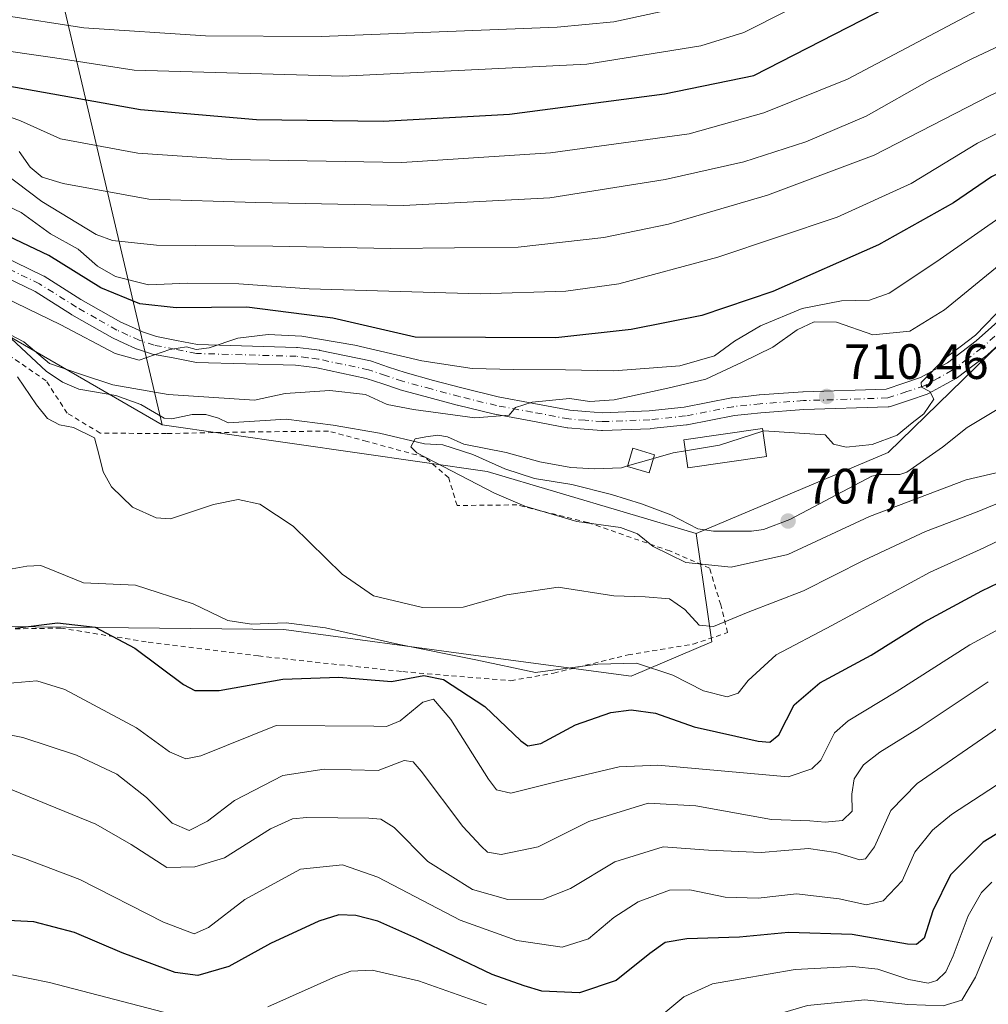
# Model space of a CAD drawing. Units: metres. Extents: x 617010 to 620456, y 4768762 to 4771135.
# Drawn here: x 618231 to 618427, y 4768878 to 4769076 of the extents above; entities that cross this region are included whole.
import ezdxf

# ---------------------------------------------------------------- set-up
doc = ezdxf.new("R2010")
doc.units = ezdxf.units.M
doc.header["$MEASUREMENT"] = 0
doc.linetypes.add('DGN Style 2', pattern=[1.6480167562047852, 0.988810053722871, -0.6592067024819142])
doc.linetypes.add('DGN Style 4', pattern=[2.6384748266838614, 1.318413404963828, -0.6592067024819142, 0.001648016756204785, -0.6592067024819142])
for name, color, linetype, lineweight in [('Alambrada', 7, 'DGN Style 2', 0), ('Arbolado forestal CxS', 92, 'Continuous', 0), ('Corriente natural lineal', 142, 'Continuous', 13), ('Curva de nivel maestra', 30, 'Continuous', 30), ('Curva de nivel normal', 30, 'Continuous', 0), ('Edificación Cxs', 1, 'Continuous', 13), ('Pastizal CxS', 92, 'Continuous', 0), ('Pista no pavimentada Cxs', 111, 'Continuous', 0), ('Pista no pavimentada eje', 91, 'DGN Style 4', 0), ('Prado CxS', 92, 'Continuous', 0), ('Punto de cota en terreno', 7, 'Continuous', 0), ('Rótulo de punto de cota en terreno', 7, 'Continuous', 0)]:
    doc.layers.add(name, color=color, linetype=linetype, lineweight=lineweight)
doc.styles.add('Style-Arial', font='txt')

# ---------------------------------------------------------------- blocks, each defined once
blk = doc.blocks.new('*U11')
at = {"layer": 'Arbolado forestal CxS', "color": 92, "linetype": 'Continuous', "lineweight": 0}
blk.add_polyline3d([(618238.0943, 4769088.044299999, 769.5626000000047), (618260.1300999997, 4768994.420700001, 713.0319000000018), (618224.1019000001, 4769015.215100001, 716.8058000000019), (618202.5081000002, 4769015.533299999, 716.8163999999962), (618182.9222999997, 4769008.8935, 719.2128999999986), (618172.4568999996, 4768986.510700001, 719.038400000005), (618172.0122999996, 4768972.740900001, 718.7823000000063), (618221.9099000003, 4768953.860099999, 724.5127999999969), (618284.6190999999, 4768953.1851, 719.9572999999947), (618324.4023000002, 4768947.7905, 718.858600000007), (618354.7446999997, 4768943.744100001, 720.6153999999952), (618370.9817000004, 4768950.703500001, 714.8754999999946), (618367.8589000005, 4768972.5615, 707.8977000000014), (618406.5721000005, 4768988.852299999, 708.9903999999952), (618444.3623000003, 4769025.644500001, 709.2405), (618484.9571000002, 4769031.8893, 703.1082000000025), (618528.6727, 4769045.9409, 695.8386000000028), (618534.9178999999, 4769056.870100001, 699.1668000000063), (618533.3569, 4769066.2367, 705.4563999999956), (618527.1120999996, 4769067.799100001, 708.607799999998), (618498.8989000004, 4769068.165899999, 721.0767999999953), (618491.6284999996, 4769089.3903, 731.2295000000014)], dxfattribs=at)
blk = doc.blocks.new('5PATER')
at = {"layer": 'Punto de cota en terreno', "linetype": 'Continuous', "lineweight": 0}
h = blk.add_hatch(color=51, dxfattribs=at)
edge = h.paths.add_edge_path()
edge.add_ellipse((0, 0), major_axis=(-0.1095731443231308, -0.1110710700762829), ratio=0.9994222409660322, start_angle=0, end_angle=360)

msp = doc.modelspace()

# ---------------------------------------------------------------- linework, layer by layer
at = {"layer": 'Alambrada', "color": 7, "linetype": 'DGN Style 2', "lineweight": 0}
for points in [[(618330.4401000004, 4768942.840100001, 735.3123999999953), (618339.1001000004, 4768944.390100001, 728.9967000000034), (618354.1001000004, 4768948.0601, 726.0261000000029), (618367.2100999998, 4768950.210100001, 722.1083000000073), (618374.1700999998, 4768952.5601, 723.6386000000057), (618372.8000999996, 4768958.1601, 717.2687000000006), (618370.5401, 4768965.550100001, 712.1848999999929), (618362.5301000001, 4768969.0101, 713.0464000000065), (618345.9801000003, 4768974.7401, 712.0418000000063), (618331.6901000004, 4768978.300100001, 710.8383999999934), (618319.6001000004, 4768978.1801, 714.1195000000008), (618317.9101, 4768983.770099999, 717.0749000000069), (618313.0500999996, 4768987.9301, 714.2713999999978), (618301.4401000004, 4768991.100099999, 715.3086000000039), (618293.6501000002, 4768993.190099999, 713.3850999999996), (618278.5800999999, 4768993.020099999, 717.1668999999966), (618260.9801000003, 4768992.700099999, 716.920299999998), (618247.6201, 4768992.7601, 719.6656999999979), (618240.9600999998, 4768996.790100001, 718.7394999999962), (618236.7100999998, 4769003.290100001, 720.8678999999976), (618226.7100999998, 4769010.210100001, 717.3356000000058)], [(618220.5500999996, 4768953.130100001, 729.0139999999956), (618239.6401000004, 4768953.470100001, 730.2321999999986), (618257.3000999996, 4768950.610099999, 734.3957999999984), (618279.5301000001, 4768947.840100001, 738.1824999999953), (618308.6501000002, 4768944.6801, 731.7648999999948), (618330.4401000004, 4768942.840100001, 735.3123999999953)]]:
    msp.add_polyline3d(points, dxfattribs=at)
at = {"layer": 'Arbolado forestal CxS', "color": 92, "linetype": 'Continuous', "lineweight": 0}
for points in [[(618043.1111000003, 4769010.035900001, 758.4441999999982), (618082.1435000002, 4769027.2095, 756.6166999999988), (618093.0730999997, 4769066.2415, 762.0396000000038), (618120.7673000004, 4769063.096899999, 761.668399999995), (618130.5440999996, 4769072.487299999, 762.6812999999966), (618135.2282999996, 4769089.6613, 766.8803999999947), (618135.2285000002, 4769105.2739, 770.7780999999959), (618141.4732999997, 4769116.2029, 774.5500999999931), (618159.0270999996, 4769123.882900001, 781.0962000000001), (618177.4083000004, 4769119.062100001, 783.1561999999976), (618201.0085000005, 4769112.9937, 781.9471000000049), (618214.4949000003, 4769102.879100001, 776.726800000004), (618238.0943, 4769088.044299999, 769.5626000000047), (618260.1300999997, 4768994.420700001, 713.0319000000018)], [(618367.8589000005, 4768972.5615, 707.8977000000014), (618406.5721000005, 4768988.852299999, 708.9903999999952), (618444.3623000003, 4769025.644500001, 709.2405), (618484.9571000002, 4769031.8893, 703.1082000000025), (618528.6727, 4769045.9409, 695.8386000000028), (618534.9178999999, 4769056.870100001, 699.1668000000063), (618533.3569, 4769066.2367, 705.4563999999956), (618527.1120999996, 4769067.799100001, 708.607799999998), (618498.8989000004, 4769068.165899999, 721.0767999999953), (618491.6284999996, 4769089.3903, 731.2295000000014)], [(618260.1300999997, 4768994.420700001, 713.0319000000018), (618224.1019000001, 4769015.215100001, 716.8058000000019), (618202.5081000002, 4769015.533299999, 716.8163999999962), (618182.9222999997, 4769008.8935, 719.2128999999986), (618172.4568999996, 4768986.510700001, 719.038400000005), (618172.0122999996, 4768972.740900001, 718.7823000000063), (618221.9099000003, 4768953.860099999, 724.5127999999969), (618284.6190999999, 4768953.1851, 719.9572999999947), (618324.4023000002, 4768947.7905, 718.858600000007), (618354.7446999997, 4768943.744100001, 720.6153999999952), (618370.9817000004, 4768950.703500001, 714.8754999999946), (618367.8589000005, 4768972.5615, 707.8977000000014)]]:
    msp.add_polyline3d(points, dxfattribs=at)
at = {"layer": 'Corriente natural lineal', "color": 142, "linetype": 'Continuous', "lineweight": 13}
msp.add_polyline3d([(618229.6860999997, 4769011.8103, 716.0623999999953), (618236.6675000006, 4769005.2883, 714.5516999999965), (618240.0159, 4769003.0711, 713.7406000000047), (618243.2638999998, 4769001.640699999, 713.3506999999955), (618250.7525000004, 4769000.338300001, 714.7700000000042), (618255.7761000004, 4768998.5779, 714.3684999999969), (618260.4789000005, 4768995.7971, 713.5418000000063), (618262.0506999996, 4768995.656300001, 713.5991999999969), (618266.1363000004, 4768996.504899999, 713.9453000000068), (618268.8835000005, 4768996.5329, 713.8197999999975), (618271.4600999998, 4768995.817299999, 713.318499999994), (618273.3872999996, 4768994.8191, 712.8181999999942), (618285.0899, 4768995.617699999, 712.7915000000066), (618294.6149000004, 4768994.3477, 711.4349999999977), (618303.9811000006, 4768992.7601, 710.5969999999944), (618313.0554999998, 4768990.6369, 710.8649000000005), (618316.7489, 4768990.385299999, 710.636799999993), (618322.7615, 4768988.4737, 709.8842000000004), (618329.2317000004, 4768985.572699999, 709.7293999999966), (618335.2509000005, 4768983.608700001, 709.2823000000063), (618342.7465000004, 4768982.388300001, 709.1059999999999), (618350.7616999998, 4768980.424500001, 708.9841000000015), (618356.7903000005, 4768978.4935, 708.6674999999959), (618362.7133, 4768976.3079, 708.5513000000064), (618368.1845000006, 4768973.445499999, 708.082899999994), (618371.3198999995, 4768972.999500001, 708.0274999999965), (618379.0000999998, 4768973.0001, 707.699299999993), (618381.4221000001, 4768973.3343, 707.5479999999953), (618386.7333000004, 4768975.360500001, 707.5007000000041), (618403.2984999996, 4768984.107100001, 707.6031999999979), (618405.0099, 4768984.454700001, 707.5717000000004), (618408.9243000001, 4768984.404899999, 707.3019999999962), (618410.3191000001, 4768984.919299999, 707.3993999999948), (618417.5286999998, 4768989.953500001, 707.0639999999986), (618422.4999000002, 4768993.9321, 706.6904999999971), (618430.2308999998, 4768998.571900001, 706.172900000005)], dxfattribs=at)
at = {"layer": 'Curva de nivel maestra', "color": 30, "linetype": 'Continuous', "lineweight": 30, "flags": 128}
for points, elevation in [([(618228.6100000005, 4769062.870100001), (618255.7300000006, 4769058.0001), (618279.1600000003, 4769055.9901), (618304.6799999997, 4769055.6501), (618330.1900000004, 4769057.090100001), (618361.4199999999, 4769061.170100001), (618379.4699999997, 4769064.920100001), (618422.9199999999, 4769087.170100001)], 750), ([(618494.2800000003, 4769076.8301), (618484.0999999996, 4769067.1601), (618480.8099999996, 4769065.030099999), (618473.1500000004, 4769062.0001), (618457.8799999999, 4769056.8201), (618448.7599999999, 4769054.030099999), (618437.6900000004, 4769049.770099999), (618427.4000000004, 4769044.450099999), (618419.7599999999, 4769039.2401), (618404.6299999999, 4769030.720100001), (618383.3099999996, 4769021.3301), (618368.9500000002, 4769016.4801), (618354.7000000002, 4769013.670100001), (618339.5300000003, 4769011.970100001), (618311.1600000003, 4769012.1501), (618294.54, 4769015.9301), (618277.1799999997, 4769018.140100001), (618262.9400000004, 4769018.020099999), (618255.5700000003, 4769018.860099999), (618247.7199999997, 4769022.090100001), (618237.2199999997, 4769028.5801), (618227.7400000002, 4769033.100099999)], 725), ([(618230.4600000001, 4768953.450099999), (618238.9800000006, 4768954.520099999), (618246.5999999996, 4768953.6801), (618254.6100000005, 4768949.440099999), (618264.3799999999, 4768942.0701), (618266.6900000004, 4768940.880100001), (618271.5999999996, 4768940.870100001), (618284.4800000006, 4768943.1501), (618295.7699999996, 4768943.550100001), (618306.4000000004, 4768942.720100001), (618312.9000000004, 4768943.9001), (618316.8499999996, 4768943.110099999), (618325.1900000004, 4768937.6801), (618332.4800000006, 4768930.710100001), (618333.8799999999, 4768929.720100001), (618336.4699999997, 4768930.170100001), (618343.4699999997, 4768933.950099999), (618350.6200000001, 4768936.4301), (618354.75, 4768936.9801), (618359.6200000001, 4768936.3201), (618367.4199999999, 4768933.5601), (618380.3799999999, 4768930.6501), (618382.6699999999, 4768930.450099999), (618384.5199999996, 4768931.960100001), (618387.5800000001, 4768937.960100001), (618392.7999999998, 4768942.420100001), (618403.1399999997, 4768948.0001), (618413.7999999998, 4768954.6601), (618425.4699999997, 4768960.950099999), (618437.2199999997, 4768966.640100001)], 725), ([(618440.1399999997, 4768919.0701), (618425.7300000006, 4768910.290100001), (618419.1299999999, 4768903.690099999), (618415.5999999996, 4768896.4801), (618413.8099999996, 4768890.970100001), (618412.29, 4768889.6601), (618410.4699999997, 4768889.7601), (618399.29, 4768891.690099999), (618386.4699999997, 4768892.110099999), (618376.5999999996, 4768891.1601), (618365.9800000006, 4768890.790100001), (618361.5999999996, 4768890.0701), (618358.4699999997, 4768887.8301), (618351.6799999997, 4768882.4001), (618344.3200000003, 4768879.9001), (618336.7100000001, 4768880.270099999), (618333.1299999999, 4768881.350099999), (618326.6600000003, 4768883.640100001), (618311.4500000002, 4768890.870100001), (618303.6399999997, 4768894.340100001), (618299.1699999999, 4768895.540100001), (618295.7199999997, 4768895.6601), (618291.7400000002, 4768894.370100001), (618281.9299999997, 4768889.860099999), (618273.5700000003, 4768885.200099999), (618267.29, 4768883.380100001), (618262.7100000001, 4768884.040100001), (618252.04, 4768887.960100001), (618242.4000000004, 4768892.0601), (618234.1799999997, 4768894.200099999), (618222.4100000003, 4768894.8201)], 750)]:
    msp.add_lwpolyline(points, dxfattribs=dict(at, elevation=elevation))
at = {"layer": 'Curva de nivel normal', "color": 30, "linetype": 'Continuous', "lineweight": 0, "flags": 128}
for points, elevation in [([(618224.8099999996, 4769070.430000001), (618238.4800000006, 4769068.480000001), (618254.4699999997, 4769065.980000001), (618296.5599999996, 4769064.720000001), (618345.7999999998, 4769067.199999999), (618368.7999999998, 4769070.850000001), (618377.4699999997, 4769073.560000001), (618404.1399999997, 4769087.050000001)], 755), ([(618456.4900000002, 4769081.66), (618434.9100000003, 4769073.600000001), (618423.5800000001, 4769068.289999999), (618414.9900000002, 4769063.930000001), (618402.1600000003, 4769056.66), (618389.9900000002, 4769051.5), (618377.4699999997, 4769047.470000001), (618361.5700000003, 4769043.930000001), (618338.2999999998, 4769040.220000001), (618308.7999999998, 4769038.680000001), (618279.0300000003, 4769039.300000001), (618257.3899999997, 4769039.970000001), (618240.1200000001, 4769043.109999999), (618235.8899999997, 4769044.390000001), (618233.4400000004, 4769046.380000001), (618231.2199999997, 4769049.560000001)], 740), ([(618426.7199999997, 4769079.16), (618398.3899999997, 4769064.16), (618381.4600000001, 4769057.34), (618366.4400000004, 4769053.130000001), (618338.4500000002, 4769049.26), (618308.4299999997, 4769047.350000001), (618274.0999999996, 4769047.92), (618255.2199999997, 4769049.220000001), (618239.5800000001, 4769052.140000001), (618231.5300000003, 4769055.76), (618225.4000000004, 4769057.939999999)], 745), ([(618366.4699999997, 4769079.01), (618351.2300000006, 4769075.689999999), (618339.7999999998, 4769074.609999999), (618292.2100000001, 4769072.76), (618268.8200000003, 4769072.9), (618244.2999999998, 4769074.52), (618227.8200000003, 4769077.029999999)], 760), ([(618228.0599999996, 4769045.33), (618235.8499999996, 4769039.51), (618246.7599999999, 4769032.810000001), (618250.1100000005, 4769031.59), (618258.9400000004, 4769030.65), (618282.4400000004, 4769030.49), (618306.2199999997, 4769030), (618331.9199999999, 4769030.279999999), (618349.2400000002, 4769032.220000001), (618362.25, 4769034.939999999), (618382.2599999999, 4769040.779999999), (618403.75, 4769048.84), (618427.1399999997, 4769060.869999999), (618440.8099999996, 4769067.08), (618449.5, 4769070.029999999), (618457.0999999996, 4769072.01), (618464.0899999999, 4769074.789999999), (618473.0999999996, 4769079.49)], 735), ([(618484.3099999996, 4769077.869999999), (618476.1500000004, 4769071.869999999), (618468.8099999996, 4769068.25), (618458.7800000003, 4769064.980000001), (618435.4400000004, 4769056.640000001), (618424.5800000001, 4769051.24), (618411.2100000001, 4769043.119999999), (618396.2999999998, 4769036.34), (618372.2199999997, 4769028.27), (618352.2100000001, 4769022.9), (618341.5700000003, 4769021.42), (618324.25, 4769020.84), (618289.7599999999, 4769021.859999999), (618275.5499999998, 4769022.91), (618265.29, 4769022.980000001), (618257.3600000005, 4769022.680000001), (618250.6699999999, 4769024.359999999), (618247.0499999998, 4769026.42), (618243.1399999997, 4769029.84), (618237.5700000003, 4769032.939999999), (618231.6399999997, 4769037.279999999), (618226.0899999999, 4769039.880000001)], 729.9999999999999), ([(618430.9100000003, 4769037.5), (618416.4100000003, 4769027.380000001), (618406.7999999998, 4769020.980000001), (618402.7999999998, 4769019.600000001), (618397.1399999997, 4769019.449999999), (618389.2300000006, 4769017.92), (618380.8300000001, 4769014.42), (618375.5599999996, 4769011.350000001), (618371.5300000003, 4769008.33), (618364.5499999998, 4769006.369999999), (618351.25, 4769005.34), (618341.4699999997, 4769005.529999999), (618331.0700000003, 4769005.58), (618322.6600000003, 4769005.789999999), (618312.4900000002, 4769007.32), (618298.9699999997, 4769010.51), (618288.25, 4769012.310000001), (618281.4600000001, 4769012.66), (618275.3499999996, 4769011.930000001), (618269.5999999996, 4769009.980000001), (618266.9299999997, 4769009.65), (618265.0199999996, 4769010.15), (618261.6299999999, 4769009.66), (618255.4600000001, 4769007.460000001), (618250.5999999996, 4769008.800000001), (618239.6299999999, 4769014.600000001), (618226.04, 4769021.17)], 720.0000000000001), ([(618429.7199999997, 4769027.220000001), (618417.9199999999, 4769017.640000001), (618410.9500000002, 4769013.34), (618403.4699999997, 4769012.619999999), (618396.1399999997, 4769015.180000001), (618391.6600000003, 4769015.24), (618388.2400000002, 4769013.600000001), (618383.3300000001, 4769010.08), (618377.1399999997, 4769007.09), (618369.7999999998, 4769003.630000001), (618362.1399999997, 4769001.859999999), (618351.2800000003, 4768999.460000001), (618346.3600000005, 4768999.16), (618342.2800000003, 4768999.75), (618334.7599999999, 4768998.99), (618331.4100000003, 4768997.939999999), (618330.1100000005, 4768996.390000001), (618323.1600000003, 4768995.84), (618310.8099999996, 4768997.539999999), (618305.5099999999, 4768998.539999999), (618301.1399999997, 4769000.539999999), (618293.9600000001, 4769001.350000001), (618284.8899999997, 4769000.779999999), (618278.7300000006, 4768999.42), (618261.29, 4769000.58), (618250.1299999999, 4769002.52), (618243.4299999997, 4769004.76), (618237.3399999999, 4769006.84), (618232.2000000002, 4769011.210000001), (618229.5, 4769012.619999999)], 715.0000000000001), ([(618430.29, 4769018.83), (618424.1699999999, 4769012.52), (618418, 4769007.82), (618413.2300000006, 4769002.980000001), (618413.3099999996, 4769002.060000001), (618414.9600000001, 4769001.140000001), (618415.7800000003, 4768999.65), (618413.7599999999, 4768996.66), (618411.4000000004, 4768994.859999999), (618408.4000000004, 4768992.34), (618403.3700000001, 4768990.5), (618398.1299999999, 4768989.949999999), (618395.5300000003, 4768990.52), (618393.8799999999, 4768992.41), (618381.4699999997, 4768993.230000001), (618381.2896999996, 4768993.1711)], 710), ([(618230.9500000002, 4769004.15), (618234.7699999996, 4768998.460000001), (618237, 4768995.699999999), (618239.3799999999, 4768994.42), (618242.2000000002, 4768993.890000001), (618246.4600000001, 4768991.850000001), (618247.4199999999, 4768988.26), (618248.2000000002, 4768984.949999999), (618249.9000000004, 4768981.949999999), (618254.1299999999, 4768977.869999999), (618258.9199999999, 4768975.720000001), (618261.79, 4768975.52), (618270.4600000001, 4768978.4), (618275.4600000001, 4768979.4), (618279.79, 4768978.460000001), (618286.5300000003, 4768973.980000001), (618296.3899999997, 4768964.32), (618302.7599999999, 4768959.939999999), (618312.6100000005, 4768957.609999999), (618320.8300000001, 4768957.699999999), (618329.6399999997, 4768960.17), (618339.9900000002, 4768961.699999999), (618351.2199999997, 4768959.949999999), (618357.5700000003, 4768959.77), (618362.4600000001, 4768959.34), (618365.5800000001, 4768957.220000001), (618368.4299999997, 4768954.02), (618371.3499999996, 4768953.779999999), (618378.3099999996, 4768956.699999999), (618389.4699999997, 4768960.970000001), (618401.7000000002, 4768967.130000001), (618414.0800000001, 4768972.939999999), (618424.5599999996, 4768976.9), (618435.5199999996, 4768981.439999999)], 715.0000000000001), ([(618381.2896999996, 4768993.1711), (618372.5599999996, 4768990.32), (618365.6679999996, 4768989.219000001)], 710), ([(618354.0137, 4768986.1535), (618352.7999999998, 4768985.800000001), (618347.3799999999, 4768985.560000001), (618342.5700000003, 4768985.850000001), (618336.3099999996, 4768986.99), (618329.4800000006, 4768988.880000001), (618320.9699999997, 4768990.529999999), (618317.6399999997, 4768992.039999999), (618315.7000000002, 4768992.380000001), (618313.3099999996, 4768992.02), (618311.1399999997, 4768991.59), (618310.29, 4768989.99), (618311.4600000001, 4768988.77), (618327.1399999997, 4768980.66), (618333.2999999998, 4768978.02), (618343.79, 4768974.960000001), (618352.5499999998, 4768973.74), (618355.9699999997, 4768972.449999999), (618359.1699999999, 4768969.9), (618365.7599999999, 4768966.67), (618374.8799999999, 4768965.730000001), (618386.3200000003, 4768968.289999999), (618402.7999999998, 4768975.99), (618422.29, 4768983.380000001), (618430.0800000001, 4768985.199999999)], 710), ([(618365.6679999996, 4768989.219000001), (618363.1699999999, 4768988.82), (618359.2324000001, 4768987.6733)], 710), ([(618359.2324000001, 4768987.6733), (618354.0137, 4768986.1535)], 710), ([(618227.6500000004, 4768965.029999999), (618232.7800000003, 4768965.92), (618235.6399999997, 4768966.100000001), (618238.7800000003, 4768964.82), (618244.2000000002, 4768962.560000001), (618254.75, 4768962.09), (618266.3600000005, 4768958.32), (618273.3399999999, 4768955.02), (618278.1600000003, 4768954.279999999), (618285.0999999996, 4768954.52), (618293.0499999998, 4768953.480000001), (618307.6200000001, 4768950.210000001), (618323.3799999999, 4768947.039999999), (618335.4000000004, 4768944.51), (618347.9900000002, 4768946.189999999), (618355.7999999998, 4768946.4), (618363.1100000005, 4768943.980000001), (618369.3200000003, 4768940.84), (618374.0700000003, 4768939.630000001), (618376.2999999998, 4768940.34), (618378.2999999998, 4768942.880000001), (618383.9600000001, 4768948.060000001), (618395.1799999997, 4768953.980000001), (618415.0199999996, 4768964.730000001), (618425.9000000004, 4768969.630000001), (618435.1399999997, 4768974.130000001)], 720.0000000000001), ([(618228.6200000001, 4768942.26), (618234.79, 4768942.800000001), (618240.4900000002, 4768941.100000001), (618254.9199999999, 4768933.380000001), (618261.5599999996, 4768928.49), (618264.8799999999, 4768927.109999999), (618267.8899999997, 4768927.680000001), (618283.1299999999, 4768933.82), (618302.79, 4768933.66), (618305.3600000005, 4768933.59), (618308.1299999999, 4768934.74), (618312.6699999999, 4768938.529999999), (618314.8700000001, 4768939.100000001), (618318.3099999996, 4768935), (618325.9400000004, 4768922.980000001), (618327.5599999996, 4768920.850000001), (618330.4600000001, 4768920.16), (618340.6799999997, 4768922.730000001), (618352.2800000003, 4768925.460000001), (618360.1200000001, 4768925.800000001), (618386.4000000004, 4768923.470000001), (618391.1699999999, 4768925.07), (618393, 4768926.82), (618394.8300000001, 4768930.480000001), (618395.7400000002, 4768932.34), (618398.4800000006, 4768934.76), (618408.2199999997, 4768940.58), (618423.0599999996, 4768950.100000001), (618440.6600000003, 4768959.58)], 729.9999999999999), ([(618426.7800000003, 4768942.600000001), (618412.8200000003, 4768933.359999999), (618404.8799999999, 4768928.460000001), (618401.5800000001, 4768925.880000001), (618399.7300000006, 4768923.08), (618399.2199999997, 4768919.970000001), (618399.2800000003, 4768916.529999999), (618397.3600000005, 4768914.66), (618393.8399999999, 4768914.310000001), (618390.7800000003, 4768914.619999999), (618383.0599999996, 4768914.880000001), (618367.7800000003, 4768917.640000001), (618358.1399999997, 4768918.130000001), (618346.1799999997, 4768914.449999999), (618335.9900000002, 4768909.359999999), (618328.5300000003, 4768907.82), (618325.7400000002, 4768908.27), (618324.4800000006, 4768909.470000001), (618320.7400000002, 4768913.42), (618312.3899999997, 4768924.609999999), (618310.75, 4768926.51), (618308.9600000001, 4768926.77), (618303.6500000004, 4768924.75), (618292.7599999999, 4768925.039999999), (618284.4600000001, 4768923.76), (618274.7300000006, 4768918.720000001), (618269.2199999997, 4768914.52), (618265.5800000001, 4768912.66), (618262.1100000005, 4768914.130000001), (618256.9199999999, 4768919.279999999), (618250.9800000006, 4768924), (618242.8300000001, 4768927.859999999), (618232.0099999999, 4768931.369999999), (618217.9500000002, 4768934.16)], 734.9999999999999), ([(618226.8099999996, 4768922.050000001), (618237.1799999997, 4768917.83), (618246.7400000002, 4768913.91), (618253.8799999999, 4768909.800000001), (618261.0499999998, 4768905.180000001), (618266.7199999997, 4768905.300000001), (618272.6699999999, 4768907.16), (618281.9699999997, 4768913.01), (618286.3799999999, 4768915), (618289.2599999999, 4768915.300000001), (618301.7800000003, 4768915.140000001), (618304.1900000004, 4768914.92), (618306.9000000004, 4768913.26), (618313.7300000006, 4768906.41), (618322.6799999997, 4768900.74), (618329.8399999999, 4768898.720000001), (618337.0499999998, 4768898.779999999), (618342.4800000006, 4768900.949999999), (618351.4600000001, 4768906.33), (618361.2000000002, 4768909.359999999), (618370.3300000001, 4768908.680000001), (618380.9800000006, 4768908.220000001), (618390.4699999997, 4768909.050000001), (618396.0099999999, 4768908.220000001), (618400.8600000005, 4768906.76), (618401.9699999997, 4768906.960000001), (618403.7999999998, 4768909.359999999), (618407.1200000001, 4768916.699999999), (618412.4100000003, 4768922.130000001), (618428.6500000004, 4768933.300000001)], 740), ([(618225.8899999997, 4768909.09), (618232.3200000003, 4768907.029999999), (618243.4600000001, 4768902.74), (618260.3700000001, 4768894.16), (618266.5899999999, 4768891.800000001), (618269.4500000002, 4768893.119999999), (618276.75, 4768898.74), (618287.9900000002, 4768904.82), (618296.4900000002, 4768905.720000001), (618303.5999999996, 4768903.220000001), (618320.2100000001, 4768894.58), (618331.6799999997, 4768890.460000001), (618340.79, 4768889.100000001), (618346.0999999996, 4768890.789999999), (618351.2000000002, 4768895.130000001), (618356.1699999999, 4768898.25), (618362.4800000006, 4768900.609999999), (618366.5800000001, 4768900.710000001), (618373.6799999997, 4768899.180000001), (618380.3399999999, 4768899.02), (618388.0499999998, 4768899.859999999), (618396.7000000002, 4768898.890000001), (618402.1699999999, 4768897.640000001), (618405.54, 4768898.480000001), (618409.3799999999, 4768902.470000001), (618411.9800000006, 4768908.289999999), (618415.54, 4768912.720000001), (618419.3700000001, 4768915.850000001), (618438.8700000001, 4768928.57)], 745), ([(618427.4800000006, 4768902.220000001), (618425.4000000004, 4768900.15), (618422.7000000002, 4768895.460000001), (618419.7199999997, 4768887.380000001), (618418.1900000004, 4768884.119999999), (618416.4199999999, 4768882.42), (618414.6699999999, 4768881.880000001), (618410.7400000002, 4768882.600000001), (618404.4699999997, 4768884.710000001), (618399.4699999997, 4768885.24), (618387.8399999999, 4768884.619999999), (618376.9100000003, 4768882.74), (618371.1399999997, 4768881.75), (618365.3700000001, 4768879.119999999), (618358.1399999997, 4768873.119999999)], 755), ([(618230.79, 4768868.16), (618239.79, 4768868.5), (618256.5199999996, 4768867.100000001), (618271.3499999996, 4768865.289999999), (618275.5599999996, 4768865.430000001), (618283.8499999996, 4768867.26), (618297.4600000001, 4768872.119999999), (618308.3700000001, 4768873.199999999), (618316.7999999998, 4768871.930000001), (618350.1399999997, 4768862.92), (618356, 4768861.539999999), (618358.1100000005, 4768861.390000001), (618360.4699999997, 4768862.529999999), (618367.1399999997, 4768868.279999999), (618375.4699999997, 4768872.99), (618390.2699999996, 4768877.369999999), (618401.8499999996, 4768878.52), (618410.5599999996, 4768877.560000001), (618417.7000000002, 4768877.310000001), (618421.4100000003, 4768878.41), (618424.2100000001, 4768883.100000001), (618427.5499999998, 4768891.199999999)], 760.0000000000001), ([(618325.5099999999, 4768877.52), (618311.7999999998, 4768882.359999999), (618302.4600000001, 4768884.470000001), (618298.1399999997, 4768884.27), (618295.1299999999, 4768883.230000001), (618281.3899999997, 4768877.060000001)], 755), ([(618260.3499999996, 4768876.029999999), (618237.3799999999, 4768882.01), (618229.4600000001, 4768883.600000001)], 755)]:
    msp.add_lwpolyline(points, dxfattribs=dict(at, elevation=elevation))
at = {"layer": 'Edificación Cxs', "color": 1, "linetype": 'Continuous', "lineweight": 13}
for points in [[(618382.0301000001, 4768988.0701, 711.334799999997), (618366.1700999998, 4768985.7601, 712.5167999999976), (618365.3501000004, 4768991.4101, 712.1640000000043), (618381.2100999998, 4768993.720100001, 711.824299999993), (618382.0301000001, 4768988.0701, 711.334799999997)], [(618359.4600999998, 4768988.4301, 712.9554000000062), (618358.3501000004, 4768984.7401, 717.0335999999952), (618353.9801000003, 4768986.040100001, 720.4833000000073), (618355.0800999999, 4768989.7401, 715.8907999999938), (618359.4600999998, 4768988.4301, 712.9554000000062)]]:
    msp.add_polyline3d(points, dxfattribs=at)
for points in [[(618382.0301000001, 4768988.0701, 712.5167999999976), (618366.1700999998, 4768985.7601, 712.5167999999976), (618365.3501000004, 4768991.4101, 712.5167999999976), (618381.2100999998, 4768993.720100001, 712.5167999999976)], [(618359.4600999998, 4768988.4301, 720.4833000000073), (618358.3501000004, 4768984.7401, 720.4833000000073), (618353.9801000003, 4768986.040100001, 720.4833000000073), (618355.0800999999, 4768989.7401, 720.4833000000073)]]:
    msp.add_3dface(points, dxfattribs=at)
at = {"layer": 'Pastizal CxS', "color": 92, "linetype": 'Continuous', "lineweight": 0, "extrusion": (0.06521219893205488, 0.08792113050260326, 0.9939905653081375), "elevation": 460322.2304057546, "flags": 128}
msp.add_lwpolyline([(2344463.201725483, -4173385.870190158), (2344404.952586243, -4173417.600655443), (2344363.653494085, -4173432.772520689)], dxfattribs=at)
at = {"layer": 'Pastizal CxS', "color": 92, "linetype": 'Continuous', "lineweight": 0}
for points in [[(618043.1111000003, 4769010.035900001, 758.4441999999982), (618082.1435000002, 4769027.2095, 756.6166999999988), (618093.0730999997, 4769066.2415, 762.0396000000038), (618120.7673000004, 4769063.096899999, 761.668399999995), (618130.5440999996, 4769072.487299999, 762.6812999999966), (618135.2282999996, 4769089.6613, 766.8803999999947), (618135.2285000002, 4769105.2739, 770.7780999999959), (618141.4732999997, 4769116.2029, 774.5500999999931), (618159.0270999996, 4769123.882900001, 781.0962000000001), (618177.4083000004, 4769119.062100001, 783.1561999999976), (618201.0085000005, 4769112.9937, 781.9471000000049), (618214.4949000003, 4769102.879100001, 776.726800000004), (618238.0943, 4769088.044299999, 769.5626000000047), (618260.1300999997, 4768994.420700001, 713.0319000000018)], [(618491.6284999996, 4769089.3903, 731.2295000000014), (618498.8989000004, 4769068.165899999, 721.0767999999953), (618527.1120999996, 4769067.799100001, 708.607799999998), (618533.3569, 4769066.2367, 705.4563999999956), (618534.9178999999, 4769056.870100001, 699.1668000000063), (618528.6727, 4769045.9409, 695.8386000000028), (618484.9571000002, 4769031.8893, 703.1082000000025), (618444.3623000003, 4769025.644500001, 709.2405), (618406.5721000005, 4768988.852299999, 708.9903999999952), (618367.8589000005, 4768972.5615, 707.8977000000014), (618325.7040999997, 4768985.052100001, 709.5584999999992), (618260.1300999997, 4768994.420700001, 713.0319000000018), (618238.0943, 4769088.044299999, 769.5626000000047)], [(618367.8589000005, 4768972.5615, 707.8977000000014), (618406.5721000005, 4768988.852299999, 708.9903999999952), (618444.3623000003, 4769025.644500001, 709.2405), (618484.9571000002, 4769031.8893, 703.1082000000025), (618528.6727, 4769045.9409, 695.8386000000028), (618534.9178999999, 4769056.870100001, 699.1668000000063), (618533.3569, 4769066.2367, 705.4563999999956), (618527.1120999996, 4769067.799100001, 708.607799999998), (618498.8989000004, 4769068.165899999, 721.0767999999953), (618491.6284999996, 4769089.3903, 731.2295000000014)]]:
    msp.add_polyline3d(points, dxfattribs=at)
at = {"layer": 'Pista no pavimentada Cxs', "color": 111, "linetype": 'Continuous', "lineweight": 0}
for points in [[(618222.0953000003, 4769031.2623, 724.3294000000024), (618236.1202999996, 4769024.517300001, 722.610400000005), (618236.2401000002, 4769024.4539, 722.5984999999928), (618236.3013000004, 4769024.417099999, 722.5899999999965), (618243.7154999999, 4769019.7347, 724.2231000000029), (618247.7131000003, 4769017.4659, 726.7127000000038), (618251.7637, 4769015.170100001, 726.4741000000067), (618253.8976999996, 4769014.1975, 724.5050000000047), (618256.1481, 4769013.168500001, 722.4726999999984), (618258.9654000001, 4769012.240300001, 721.7967999999966), (618262.9945, 4769011.456900001, 722.1186000000016), (618267.1999000004, 4769010.6351, 723.1656999999979), (618287.2169000005, 4769010.0593, 720.0185000000056), (618287.3947000002, 4769010.045499999, 720.0121000000072), (618289.6885000002, 4769009.750499999, 719.9809999999999), (618291.8475000003, 4769009.4757, 719.9223000000056), (618291.9326999999, 4769009.4627, 719.9179000000004), (618291.9906000001, 4769009.4517, 719.9134999999952), (618302.1205000002, 4769007.321699999, 719.1769999999962), (618302.3284, 4769007.264699999, 719.1775999999954), (618305.7625000002, 4769006.100099999, 719.3101000000024), (618309.1091, 4769004.9681, 719.1457999999984), (618314.8404999999, 4769003.417500001, 718.6827000000048), (618320.5351, 4769001.874500001, 718.3087999999989), (618327.9238999998, 4769000.106500001, 717.6803000000073), (618335.1086999997, 4768998.774900001, 716.5170999999973), (618342.3586999997, 4768997.426700001, 714.9582999999984), (618345.5661000004, 4768997.1643, 715.3117000000058), (618348.9227, 4768996.892899999, 715.3989000000003), (618358.3491000002, 4768997.261299999, 714.1128000000026), (618365.4123000001, 4768998.0167, 713.915399999998), (618374.9720999999, 4768999.8749, 713.8294000000024), (618375.1127000004, 4768999.895300001, 713.8000000000029), (618377.8812999995, 4769000.1853, 713.1199000000051), (618380.5597000001, 4769000.470100001, 712.5769), (618380.6178000001, 4769000.475299999, 712.5638000000035), (618389.3576999997, 4769001.120300001, 711.2204000000056), (618389.4335000003, 4769001.124299999, 711.2114000000003), (618406.1662999997, 4769001.650900001, 711.3254000000015), (618409.7664999999, 4769002.847899999, 712.1555999999982), (618413.1185, 4769003.965299999, 713.0458000000073), (618415.9073000001, 4769005.509299999, 713.7595000000001), (618418.5157000005, 4769006.9573, 713.7792000000045), (618421.4698999999, 4769009.191299999, 714.9581999999937), (618424.3302999996, 4769011.351100001, 716.6037000000069), (618433.0040999996, 4769019.1209, 714.8228999999993)], [(618222.0953000003, 4769031.2623, 724.3294000000024), (618236.1202999996, 4769024.517300001, 722.610400000005), (618236.2401000002, 4769024.4539, 722.5984999999928), (618236.3013000004, 4769024.417099999, 722.5899999999965), (618243.7154999999, 4769019.7347, 724.2231000000029), (618247.7131000003, 4769017.4659, 726.7127000000038), (618251.7637, 4769015.170100001, 726.4741000000067), (618253.8976999996, 4769014.1975, 724.5050000000047), (618256.1481, 4769013.168500001, 722.4726999999984), (618258.9654000001, 4769012.240300001, 721.7967999999966), (618262.9945, 4769011.456900001, 722.1186000000016), (618267.1999000004, 4769010.6351, 723.1656999999979), (618287.2169000005, 4769010.0593, 720.0185000000056), (618287.3947000002, 4769010.045499999, 720.0121000000072), (618289.6885000002, 4769009.750499999, 719.9809999999999), (618291.8475000003, 4769009.4757, 719.9223000000056), (618291.9326999999, 4769009.4627, 719.9179000000004), (618291.9906000001, 4769009.4517, 719.9134999999952), (618302.1205000002, 4769007.321699999, 719.1769999999962), (618302.3284, 4769007.264699999, 719.1775999999954), (618305.7625000002, 4769006.100099999, 719.3101000000024), (618309.1091, 4769004.9681, 719.1457999999984), (618314.8404999999, 4769003.417500001, 718.6827000000048), (618320.5351, 4769001.874500001, 718.3087999999989), (618327.9238999998, 4769000.106500001, 717.6803000000073), (618335.1086999997, 4768998.774900001, 716.5170999999973), (618342.3586999997, 4768997.426700001, 714.9582999999984), (618345.5661000004, 4768997.1643, 715.3117000000058), (618348.9227, 4768996.892899999, 715.3989000000003), (618358.3491000002, 4768997.261299999, 714.1128000000026), (618365.4123000001, 4768998.0167, 713.915399999998), (618374.9720999999, 4768999.8749, 713.8294000000024), (618375.1127000004, 4768999.895300001, 713.8000000000029), (618377.8812999995, 4769000.1853, 713.1199000000051), (618380.5597000001, 4769000.470100001, 712.5769), (618380.6178000001, 4769000.475299999, 712.5638000000035), (618389.3576999997, 4769001.120300001, 711.2204000000056), (618389.4335000003, 4769001.124299999, 711.2114000000003), (618406.1662999997, 4769001.650900001, 711.3254000000015), (618409.7664999999, 4769002.847899999, 712.1555999999982), (618413.1185, 4769003.965299999, 713.0458000000073), (618415.9073000001, 4769005.509299999, 713.7595000000001), (618418.5157000005, 4769006.9573, 713.7792000000045), (618421.4698999999, 4769009.191299999, 714.9581999999937), (618424.3302999996, 4769011.351100001, 716.6037000000069), (618433.0040999996, 4769019.1209, 714.8228999999993)], [(618435.3775000004, 4769016.413699999, 712.1958000000013), (618426.6760999998, 4769008.6193, 712.2869999999967), (618426.6321, 4769008.581300001, 712.2495000000055), (618426.5598999998, 4769008.523700001, 712.1949000000022), (618423.6403000001, 4769006.3191, 711.7741999999998), (618420.5856999997, 4769004.009299999, 711.6733999999997), (618420.3869000003, 4769003.878900001, 711.6010999999999), (618417.6529999999, 4769002.360900001, 710.2574000000022), (618414.7171, 4769000.735300001, 710.7657999999938), (618414.4606999997, 4769000.6187, 710.7848999999987), (618414.4143000003, 4769000.602499999, 710.787599999996), (618410.9036999998, 4768999.4323, 710.811799999996), (618407.0532000001, 4768998.152100001, 710.4830999999978), (618406.7977, 4768998.0875, 710.4599000000018), (618406.5417, 4768998.061100001, 710.448000000004), (618389.5846999995, 4768997.5273, 710.8706999999995), (618380.9115000004, 4768996.8871, 711.5908000000054), (618378.2591000004, 4768996.6051, 711.8381999999983), (618375.5661000004, 4768996.323100001, 712.1364000000032), (618366.0081000002, 4768994.465299999, 712.715200000006), (618365.8715000004, 4768994.4453, 712.7116999999998), (618358.6715000002, 4768993.6753, 713.0258000000031), (618358.5504999999, 4768993.6665, 713.038400000005), (618348.9555000003, 4768993.2915, 714.7427000000025), (618348.8852000004, 4768993.290100001, 714.7486000000063), (618348.7401000002, 4768993.2959, 714.7624000000069), (618345.2742999997, 4768993.576099999, 714.718599999993), (618341.9732999997, 4768993.846100001, 714.5050000000047), (618341.7993000001, 4768993.868899999, 714.5097999999998), (618334.4515000005, 4768995.235300001, 714.8822999999975), (618327.2220999999, 4768996.575300001, 715.6175999999978), (618327.1312999995, 4768996.594500001, 715.6671999999963), (618319.6712999997, 4768998.3795, 719.1839000000036), (618319.6194000002, 4768998.392899999, 719.2035999999936), (618313.8997, 4768999.942700001, 717.8436999999976), (618308.1151000002, 4769001.5077, 717.1809999999969), (618308.0085000005, 4769001.540100001, 717.1820000000008), (618304.6076999997, 4769002.690300001, 717.6232000000019), (618301.2741, 4769003.820900001, 717.9615000000049), (618291.3207, 4769005.913699999, 718.4554000000062), (618289.2317000004, 4769006.1797, 718.6018999999943), (618287.0241, 4769006.463500001, 718.718399999998), (618266.9483000003, 4769007.040899999, 721.4591999999975), (618266.6712999997, 4769007.070499999, 721.3787000000011), (618262.3057000004, 4769007.9233, 720.2644), (618258.1666000001, 4769008.7283, 720.7220999999992), (618257.9469, 4769008.785499999, 720.741200000004), (618254.9269000003, 4769009.7805, 720.929099999994), (618254.8744999999, 4769009.798699999, 720.9318000000059), (618254.7417000001, 4769009.8531, 720.9401999999974), (618252.4027000006, 4769010.922700001, 721.0834999999935), (618250.1986999996, 4769011.927300001, 721.085699999996), (618250.0576999999, 4769011.999100001, 721.0788999999932), (618245.9370999997, 4769014.3345, 722.3845000000001), (618241.8958999999, 4769016.627900001, 721.2351000000053), (618241.8289000001, 4769016.668299999, 721.2323000000034), (618234.4666999998, 4769021.3179, 721.3898999999948), (618220.6229999998, 4769027.9757, 722.827099999995)], [(618435.3775000004, 4769016.413699999, 712.1958000000013), (618426.6760999998, 4769008.6193, 712.2869999999967), (618426.6321, 4769008.581300001, 712.2495000000055), (618426.5598999998, 4769008.523700001, 712.1949000000022), (618423.6403000001, 4769006.3191, 711.7741999999998), (618420.5856999997, 4769004.009299999, 711.6733999999997), (618420.3869000003, 4769003.878900001, 711.6010999999999), (618417.6529999999, 4769002.360900001, 710.2574000000022), (618414.7171, 4769000.735300001, 710.7657999999938), (618414.4606999997, 4769000.6187, 710.7848999999987), (618414.4143000003, 4769000.602499999, 710.787599999996), (618410.9036999998, 4768999.4323, 710.811799999996), (618407.0532000001, 4768998.152100001, 710.4830999999978), (618406.7977, 4768998.0875, 710.4599000000018), (618406.5417, 4768998.061100001, 710.448000000004), (618389.5846999995, 4768997.5273, 710.8706999999995), (618380.9115000004, 4768996.8871, 711.5908000000054), (618378.2591000004, 4768996.6051, 711.8381999999983), (618375.5661000004, 4768996.323100001, 712.1364000000032), (618366.0081000002, 4768994.465299999, 712.715200000006), (618365.8715000004, 4768994.4453, 712.7116999999998), (618358.6715000002, 4768993.6753, 713.0258000000031), (618358.5504999999, 4768993.6665, 713.038400000005), (618348.9555000003, 4768993.2915, 714.7427000000025), (618348.8852000004, 4768993.290100001, 714.7486000000063), (618348.7401000002, 4768993.2959, 714.7624000000069), (618345.2742999997, 4768993.576099999, 714.718599999993), (618341.9732999997, 4768993.846100001, 714.5050000000047), (618341.7993000001, 4768993.868899999, 714.5097999999998), (618334.4515000005, 4768995.235300001, 714.8822999999975), (618327.2220999999, 4768996.575300001, 715.6175999999978), (618327.1312999995, 4768996.594500001, 715.6671999999963), (618319.6712999997, 4768998.3795, 719.1839000000036), (618319.6194000002, 4768998.392899999, 719.2035999999936), (618313.8997, 4768999.942700001, 717.8436999999976), (618308.1151000002, 4769001.5077, 717.1809999999969), (618308.0085000005, 4769001.540100001, 717.1820000000008), (618304.6076999997, 4769002.690300001, 717.6232000000019), (618301.2741, 4769003.820900001, 717.9615000000049), (618291.3207, 4769005.913699999, 718.4554000000062), (618289.2317000004, 4769006.1797, 718.6018999999943), (618287.0241, 4769006.463500001, 718.718399999998), (618266.9483000003, 4769007.040899999, 721.4591999999975), (618266.6712999997, 4769007.070499999, 721.3787000000011), (618262.3057000004, 4769007.9233, 720.2644), (618258.1666000001, 4769008.7283, 720.7220999999992), (618257.9469, 4769008.785499999, 720.741200000004), (618254.9269000003, 4769009.7805, 720.929099999994), (618254.8744999999, 4769009.798699999, 720.9318000000059), (618254.7417000001, 4769009.8531, 720.9401999999974), (618252.4027000006, 4769010.922700001, 721.0834999999935), (618250.1986999996, 4769011.927300001, 721.085699999996), (618250.0576999999, 4769011.999100001, 721.0788999999932), (618245.9370999997, 4769014.3345, 722.3845000000001), (618241.8958999999, 4769016.627900001, 721.2351000000053), (618241.8289000001, 4769016.668299999, 721.2323000000034), (618234.4666999998, 4769021.3179, 721.3898999999948), (618220.6229999998, 4769027.9757, 722.827099999995)]]:
    msp.add_polyline3d(points, dxfattribs=at)
at = {"layer": 'Pista no pavimentada eje', "color": 91, "linetype": 'DGN Style 4', "lineweight": 0}
msp.add_polyline3d([(618434.2050999999, 4769017.780099999, 713.7387000000017), (618425.4751000004, 4769009.960100001, 714.4948000000004), (618422.5551000005, 4769007.755100001, 712.6836999999941), (618419.5000999998, 4769005.4451, 712.4946000000054), (618416.7801000001, 4769003.9351, 711.7133000000031), (618413.8450999996, 4769002.3101, 710.7691999999952), (618410.3350999998, 4769001.140100001, 711.1027000000031), (618406.4851000002, 4768999.860099999, 710.911500000002), (618389.4901000002, 4768999.325099999, 711.0406999999979), (618380.7500999998, 4768998.6801, 711.9407999999967), (618378.0701000001, 4768998.395099999, 712.2070999999996), (618375.3000999996, 4768998.1051, 712.5390000000043), (618365.6801000005, 4768996.235099999, 713.1279000000069), (618358.4801000003, 4768995.465100001, 713.5699000000022), (618348.8850999996, 4768995.090100001, 715.0749999999972), (618345.4200999998, 4768995.370100001, 715.0124000000069), (618342.1201, 4768995.640100001, 714.7376999999979), (618334.7801000001, 4768997.005100001, 715.2883000000003), (618327.5500999996, 4768998.345100001, 716.3454000000056), (618320.0900999998, 4769000.130100001, 718.6640999999945), (618314.3701, 4769001.6801, 717.8938000000054), (618308.5850999998, 4769003.245100001, 717.9352999999975), (618305.1851000005, 4769004.395099999, 718.4119000000064), (618301.7500999998, 4769005.5601, 718.5697999999975), (618291.6201, 4769007.690099999, 718.8203000000068), (618289.4600999998, 4769007.965100001, 718.9930000000023), (618287.1651, 4769008.2601, 719.1463999999978), (618267.0000999998, 4769008.840100001, 722.2388999999966), (618262.6501000002, 4769009.690099999, 721.152700000006), (618258.5100999996, 4769010.495100001, 721.2253000000055), (618255.4901000002, 4769011.4901, 721.3150000000023), (618253.1501000002, 4769012.5601, 721.5307999999933), (618250.9451000001, 4769013.565099999, 723.1101000000053), (618246.8251, 4769015.9001, 724.2385000000068), (618242.7901, 4769018.190099999, 721.9585999999982), (618235.3400999998, 4769022.895099999, 721.8459000000004), (618221.3151000004, 4769029.640100001, 723.5369999999967)], dxfattribs=at)
at = {"layer": 'Prado CxS', "color": 92, "linetype": 'Continuous', "lineweight": 0, "extrusion": (0.06521219893205488, 0.08792113050260326, 0.9939905653081375), "elevation": 460322.2304057546, "flags": 128}
msp.add_lwpolyline([(2344463.201725483, -4173385.870190158), (2344404.952586243, -4173417.600655443), (2344363.653494085, -4173432.772520689)], dxfattribs=at)
at = {"layer": 'Prado CxS', "color": 92, "linetype": 'Continuous', "lineweight": 0}
msp.add_polyline3d([(618260.1300999997, 4768994.420700001, 713.0319000000018), (618325.7040999997, 4768985.052100001, 709.5584999999992), (618367.8589000005, 4768972.5615, 707.8977000000014), (618370.9817000004, 4768950.703500001, 714.8754999999946), (618354.7446999997, 4768943.744100001, 720.6153999999952), (618324.4023000002, 4768947.7905, 718.858600000007), (618284.6190999999, 4768953.1851, 719.9572999999947), (618221.9099000003, 4768953.860099999, 724.5127999999969), (618172.0122999996, 4768972.740900001, 718.7823000000063), (618172.4568999996, 4768986.510700001, 719.038400000005), (618182.9222999997, 4769008.8935, 719.2128999999986), (618202.5081000002, 4769015.533299999, 716.8163999999962), (618224.1019000001, 4769015.215100001, 716.8058000000019)], close=True, dxfattribs=at)
msp.add_polyline3d([(618260.1300999997, 4768994.420700001, 713.0319000000018), (618224.1019000001, 4769015.215100001, 716.8058000000019), (618202.5081000002, 4769015.533299999, 716.8163999999962), (618182.9222999997, 4769008.8935, 719.2128999999986), (618172.4568999996, 4768986.510700001, 719.038400000005), (618172.0122999996, 4768972.740900001, 718.7823000000063), (618221.9099000003, 4768953.860099999, 724.5127999999969), (618284.6190999999, 4768953.1851, 719.9572999999947), (618324.4023000002, 4768947.7905, 718.858600000007), (618354.7446999997, 4768943.744100001, 720.6153999999952), (618370.9817000004, 4768950.703500001, 714.8754999999946), (618367.8589000005, 4768972.5615, 707.8977000000014)], dxfattribs=at)

# ---------------------------------------------------------------- block references
at = {"layer": 'Arbolado forestal CxS', "color": 92, "linetype": 'Continuous', "lineweight": 0}
msp.add_blockref('*U11', (0, 0), dxfattribs=at)
at = {"layer": 'Punto de cota en terreno', "color": 7, "linetype": 'Continuous', "lineweight": 0, "xscale": 10, "yscale": 10, "zscale": 10}
for p in [(618394.1600000003, 4769000.17, 710.4600000000065), (618386.3899999997, 4768975.050000001, 707.3999999999943)]:
    msp.add_blockref('5PATER', p, dxfattribs=at)

# ---------------------------------------------------------------- texts
at = {"layer": 'Rótulo de punto de cota en terreno', "color": 7, "linetype": 'Continuous', "lineweight": 0, "style": 'Style-Arial'}
for s, p in [('710,46', (618397.6878000004, 4769003.697799999)), ('707,4', (618389.9177999999, 4768978.5778))]:
    msp.add_text(s, height=7.000000000000002, dxfattribs=at).set_placement(p)

doc.saveas('drawing.dxf')
